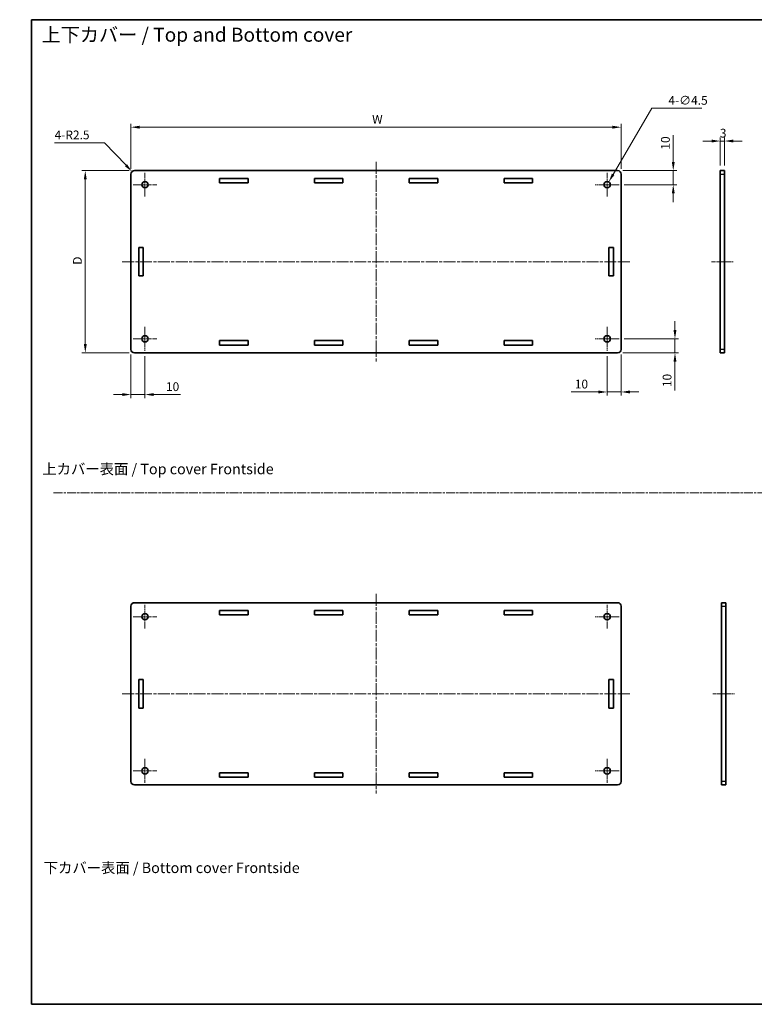
# Model space of a CAD drawing. Units: millimetres. Extents: x 22 to 4633, y 12 to 996.
# Drawn here: x 1988 to 2513, y 12 to 714 of the extents above; entities that cross this region are included whole.
import ezdxf

# ---------------------------------------------------------------- set-up
doc = ezdxf.new("R2010")
doc.units = ezdxf.units.MM
doc.header["$LTSCALE"] = 1.5
doc.linetypes.add('CHAIN', pattern=[0.3543, 0.2362, -0.0295, 0.0591, -0.0295])
doc.layers.get('Defpoints').update_dxf_attribs({"lineweight": 25})
for name, color, linetype, lineweight in [('Border (ISO)', 7, 'Continuous', 35), ('Dimension (ISO)', 7, 'Continuous', 18), ('Dimension (ISO) @ 1', 7, 'Continuous', 18), ('Sketch Geometry (ISO)', 7, 'Continuous', 18), ('Symbol (ISO)', 7, 'Continuous', 18), ('Visible (ISO)', 7, 'Continuous', 35), ('Visible Narrow (ISO)', 7, 'Continuous', 25)]:
    doc.layers.add(name, color=color, linetype=linetype, lineweight=lineweight)
doc.layers.add('Center Mark (ISO)', color=7, linetype='Continuous', lineweight=18, true_color=0x80ffff)
doc.layers.add('Centerline (ISO)', color=7, linetype='Continuous', lineweight=18, true_color=0x80ffff)
doc.styles.add('Note Text (TK)', font='txt')
doc.dimstyles.new('Default - Method 1b (TK)', dxfattribs={"dimscale": 1.5, "dimtxt": 2.5, "dimasz": 2.5, "dimexe": 1, "dimexo": 1.5, "dimgap": 1, "dimtad": 1, "dimtoh": 1, "dimrnd": 1e-08, "dimdsep": 46, "dimtxsty": 'Note Text (TK)', "dimcen": 0.09, "dimdle": 5, "dimclrd": 100, "dimclre": 100, "dimclrt": 7, "dimadec": 1, "dimazin": 1, "dimtfac": 1, "dimtmove": 0, "dimatfit": 3, "dimfxl": 0, "dimtolj": 1, "dimlwd": -1, "dimlwe": -1, "dimarcsym": 0})

# ---------------------------------------------------------------- blocks, each defined once
blk = doc.blocks.new('*D45')
at = {"layer": 'Defpoints', "color": 0, "transparency": 16777216}
for p in [(1876.95, 555.8), (1876.95, 447.2), (1963.63, 447.2)]:
    blk.add_point(p, dxfattribs=at)
at = {"layer": 'Dimension (ISO)', "color": 100, "transparency": 16777216}
for p, q in [((1882.2, 555.8), (1967.13, 555.8)), ((1963.63, 547.05), (1963.63, 455.95)), ((1882.2, 447.2), (1967.13, 447.2))]:
    blk.add_line(p, q, dxfattribs=at)
for points in [[(1962.17, 547.05), (1965.09, 547.05), (1963.63, 555.8)], [(1962.17, 455.95), (1965.09, 455.95), (1963.63, 447.2)]]:
    blk.add_solid(points, dxfattribs=at)
at = {"layer": 'Dimension (ISO)', "color": 7, "transparency": 16777216, "insert": (1946.62, 414.8), "char_height": 8.75, "attachment_point": 4, "rotation": 90, "style": 'Note Text (TK)'}
blk.add_mtext('\\A1; \\fＭＳ Ｐゴシック|b0|i0;フレーム間 有効寸法\\P\\fＭＳ Ｐゴシック|b0|i0;Max dim. (between flame) D-21.4', dxfattribs=at)
blk = doc.blocks.new('図面枠 tk図枠')
at = {"layer": 'Border (ISO)'}
for p, q in [((14.5, 289), (405.5, 289)), ((14.5, 289), (14.5, 8)), ((405.5, 289), (405.5, 8)), ((14.5, 8), (405.5, 8))]:
    blk.add_line(p, q, dxfattribs=at)
blk = doc.blocks.new('*D65')
at = {"layer": 'Defpoints', "color": 0, "transparency": 16777216}
for p in [(2417.88, 637.8), (2067.88, 604.29), (2417.88, 604.29)]:
    blk.add_point(p, dxfattribs=at)
at = {"layer": 'Dimension (ISO)', "color": 100, "transparency": 16777216}
for p, q in [((2067.88, 608.04), (2067.88, 640.3)), ((2417.88, 608.04), (2417.88, 640.3)), ((2074.13, 637.8), (2411.63, 637.8))]:
    blk.add_line(p, q, dxfattribs=at)
for points in [[(2074.13, 638.84), (2074.13, 636.76), (2067.88, 637.8)], [(2411.63, 638.84), (2411.63, 636.76), (2417.88, 637.8)]]:
    blk.add_solid(points, dxfattribs=at)
at = {"layer": 'Dimension (ISO)', "color": 7, "transparency": 16777216, "insert": (2238.16, 643.42), "char_height": 6.25, "attachment_point": 4, "style": 'Note Text (TK)'}
blk.add_mtext('\\A1; \\fＭＳ Ｐゴシック|b0|i0;W', dxfattribs=at)
blk = doc.blocks.new('*D66')
at = {"layer": 'Defpoints', "color": 0, "transparency": 16777216}
for p in [(2070.38, 606.79), (2035.27, 476.79), (2070.38, 476.79)]:
    blk.add_point(p, dxfattribs=at)
at = {"layer": 'Dimension (ISO)', "color": 100, "transparency": 16777216}
for p, q in [((2066.63, 606.79), (2032.77, 606.79)), ((2035.27, 600.54), (2035.27, 483.04)), ((2066.63, 476.79), (2032.77, 476.79))]:
    blk.add_line(p, q, dxfattribs=at)
for points in [[(2034.23, 600.54), (2036.31, 600.54), (2035.27, 606.79)], [(2034.23, 483.04), (2036.31, 483.04), (2035.27, 476.79)]]:
    blk.add_solid(points, dxfattribs=at)
at = {"layer": 'Dimension (ISO)', "color": 7, "transparency": 16777216, "insert": (2029.64, 537.74), "char_height": 6.25, "attachment_point": 4, "rotation": 90, "style": 'Note Text (TK)'}
blk.add_mtext('\\A1; \\fＭＳ Ｐゴシック|b0|i0;D', dxfattribs=at)
blk = doc.blocks.new('*D67')
at = {"layer": 'Defpoints', "color": 0, "transparency": 16777216}
for p in [(2067.88, 479.29), (2077.88, 478.29), (2077.88, 447.04)]:
    blk.add_point(p, dxfattribs=at)
at = {"layer": 'Dimension (ISO)', "color": 100, "transparency": 16777216}
for p, q in [((2067.88, 475.54), (2067.88, 444.54)), ((2077.88, 474.54), (2077.88, 444.54)), ((2061.63, 447.04), (2055.38, 447.04)), ((2067.88, 447.04), (2077.88, 447.04)), ((2084.13, 447.04), (2103.19, 447.04))]:
    blk.add_line(p, q, dxfattribs=at)
for points in [[(2061.63, 448.09), (2061.63, 446), (2067.88, 447.04)], [(2084.13, 448.09), (2084.13, 446), (2077.88, 447.04)]]:
    blk.add_solid(points, dxfattribs=at)
at = {"layer": 'Dimension (ISO)', "color": 7, "transparency": 16777216, "insert": (2092.88, 452.67), "char_height": 6.25, "attachment_point": 4, "style": 'Note Text (TK)'}
blk.add_mtext('\\A1;10', dxfattribs=at)
blk = doc.blocks.new('*D68')
at = {"layer": 'Defpoints', "color": 0, "transparency": 16777216}
for p in [(2407.88, 478.29), (2417.88, 479.29), (2407.88, 448.89)]:
    blk.add_point(p, dxfattribs=at)
at = {"layer": 'Dimension (ISO)', "color": 100, "transparency": 16777216}
for p, q in [((2407.88, 474.54), (2407.88, 446.39)), ((2417.88, 475.54), (2417.88, 446.39)), ((2401.63, 448.89), (2382.29, 448.89)), ((2417.88, 448.89), (2407.88, 448.89)), ((2424.13, 448.89), (2430.38, 448.89))]:
    blk.add_line(p, q, dxfattribs=at)
for points in [[(2401.63, 449.93), (2401.63, 447.85), (2407.88, 448.89)], [(2424.13, 449.93), (2424.13, 447.85), (2417.88, 448.89)]]:
    blk.add_solid(points, dxfattribs=at)
at = {"layer": 'Dimension (ISO)', "color": 7, "transparency": 16777216, "insert": (2384.79, 454.51), "char_height": 6.25, "attachment_point": 4, "style": 'Note Text (TK)'}
blk.add_mtext('\\A1;10', dxfattribs=at)
blk = doc.blocks.new('*D69')
at = {"layer": 'Defpoints', "color": 0, "transparency": 16777216}
for p in [(2416.38, 486.79), (2456.3, 486.79), (2415.38, 476.79)]:
    blk.add_point(p, dxfattribs=at)
at = {"layer": 'Dimension (ISO)', "color": 100, "transparency": 16777216}
for p, q in [((2456.3, 493.04), (2456.3, 499.29)), ((2420.13, 486.79), (2458.8, 486.79)), ((2456.3, 486.79), (2456.3, 476.79)), ((2419.13, 476.79), (2458.8, 476.79)), ((2456.3, 470.54), (2456.3, 449.86))]:
    blk.add_line(p, q, dxfattribs=at)
for points in [[(2455.26, 493.04), (2457.35, 493.04), (2456.3, 486.79)], [(2455.26, 470.54), (2457.35, 470.54), (2456.3, 476.79)]]:
    blk.add_solid(points, dxfattribs=at)
at = {"layer": 'Dimension (ISO)', "color": 7, "transparency": 16777216, "insert": (2450.68, 452.36), "char_height": 6.25, "attachment_point": 4, "rotation": 90, "style": 'Note Text (TK)'}
blk.add_mtext('\\A1;10', dxfattribs=at)
blk = doc.blocks.new('*D70')
at = {"layer": 'Defpoints', "color": 0, "transparency": 16777216}
for p in [(2415.38, 606.79), (2416.38, 596.79), (2455.07, 596.79)]:
    blk.add_point(p, dxfattribs=at)
at = {"layer": 'Dimension (ISO)', "color": 100, "transparency": 16777216}
for p, q in [((2455.07, 613.04), (2455.07, 632.11)), ((2419.13, 606.79), (2457.57, 606.79)), ((2455.07, 596.79), (2455.07, 606.79)), ((2420.13, 596.79), (2457.57, 596.79)), ((2455.07, 590.54), (2455.07, 584.29))]:
    blk.add_line(p, q, dxfattribs=at)
for points in [[(2454.03, 613.04), (2456.12, 613.04), (2455.07, 606.79)], [(2454.03, 590.54), (2456.12, 590.54), (2455.07, 596.79)]]:
    blk.add_solid(points, dxfattribs=at)
at = {"layer": 'Dimension (ISO)', "color": 7, "transparency": 16777216, "insert": (2449.45, 621.79), "char_height": 6.25, "attachment_point": 4, "rotation": 90, "style": 'Note Text (TK)'}
blk.add_mtext('\\A1;10', dxfattribs=at)
blk = doc.blocks.new('*D71')
at = {"layer": 'Defpoints', "color": 0, "transparency": 16777216}
for p in [(2491.67, 627.92), (2488.67, 606.79), (2491.67, 606.79)]:
    blk.add_point(p, dxfattribs=at)
at = {"layer": 'Dimension (ISO)', "color": 100, "transparency": 16777216}
for p, q in [((2482.42, 627.92), (2476.17, 627.92)), ((2488.67, 610.54), (2488.67, 630.42)), ((2488.67, 627.92), (2491.67, 627.92)), ((2491.67, 610.54), (2491.67, 630.42)), ((2497.92, 627.92), (2504.17, 627.92))]:
    blk.add_line(p, q, dxfattribs=at)
for points in [[(2482.42, 628.97), (2482.42, 626.88), (2488.67, 627.92)], [(2497.92, 628.97), (2497.92, 626.88), (2491.67, 627.92)]]:
    blk.add_solid(points, dxfattribs=at)
at = {"layer": 'Dimension (ISO)', "color": 7, "transparency": 16777216, "insert": (2488.35, 633.55), "char_height": 6.25, "attachment_point": 4, "style": 'Note Text (TK)'}
blk.add_mtext('\\A1;3', dxfattribs=at)
blk = doc.blocks.new('*D72')
at = {"layer": 'Defpoints', "color": 0, "transparency": 16777216}
for p in [(2409.01, 598.74), (2406.75, 594.85)]:
    blk.add_point(p, dxfattribs=at)
at = {"layer": 'Dimension (ISO)', "color": 100, "transparency": 16777216}
for p, q in [((2439.71, 651.32), (2412.16, 604.13)), ((2475.4, 651.32), (2439.71, 651.32)), ((2407.65, 596.79), (2408.1, 596.79)), ((2407.88, 596.57), (2407.88, 597.02))]:
    blk.add_line(p, q, dxfattribs=at)
blk.add_solid([(2411.26, 604.66), (2413.06, 603.61), (2409.01, 598.74)], dxfattribs=at)
at = {"layer": 'Dimension (ISO)', "color": 7, "transparency": 16777216, "insert": (2451.6, 656.95), "char_height": 6.25, "attachment_point": 4, "style": 'Note Text (TK)'}
blk.add_mtext('\\A1;\\fＭＳ Ｐゴシック|b0|i0;4-∅4.5', dxfattribs=at)
blk = doc.blocks.new('*D73')
at = {"layer": 'Defpoints', "color": 0, "transparency": 16777216}
for p in [(2068.65, 606.1), (2070.38, 604.29)]:
    blk.add_point(p, dxfattribs=at)
at = {"layer": 'Dimension (ISO)', "color": 100, "transparency": 16777216}
for p, q in [((2013.35, 626.66), (2049.03, 626.66)), ((2049.03, 626.66), (2064.34, 610.62))]:
    blk.add_line(p, q, dxfattribs=at)
blk.add_solid([(2065.09, 611.34), (2063.58, 609.9), (2068.65, 606.1)], dxfattribs=at)
at = {"layer": 'Dimension (ISO)', "color": 7, "transparency": 16777216, "insert": (2013.35, 632.29), "char_height": 6.25, "attachment_point": 4, "style": 'Note Text (TK)'}
blk.add_mtext('\\A1;\\fＭＳ Ｐゴシック|b0|i0;4-R2.5', dxfattribs=at)

msp = doc.modelspace()

# ---------------------------------------------------------------- linework, layer by layer
at = {"layer": 'Center Mark (ISO)', "linetype": 'CHAIN', "ltscale": 7.55611}
for p, q in [((2077.8795, 605.2931), (2077.8795, 588.2931)), ((2407.8795, 605.2931), (2407.8795, 588.2931)), ((2086.3795, 596.7931), (2069.3795, 596.7931)), ((2416.3795, 596.7931), (2399.3795, 596.7931)), ((2077.8795, 495.2931), (2077.8795, 478.2931)), ((2407.8795, 495.2931), (2407.8795, 478.2931)), ((2086.3795, 486.7931), (2069.3795, 486.7931)), ((2416.3795, 486.7931), (2399.3795, 486.7931)), ((2077.8795, 297.0464), (2077.8795, 280.0464)), ((2407.8795, 297.0464), (2407.8795, 280.0464)), ((2086.3795, 288.5464), (2069.3795, 288.5464)), ((2416.3795, 288.5464), (2399.3795, 288.5464)), ((2077.8795, 187.0464), (2077.8795, 170.0464)), ((2407.8795, 187.0464), (2407.8795, 170.0464)), ((2086.3795, 178.5464), (2069.3795, 178.5464)), ((2416.3795, 178.5464), (2399.3795, 178.5464))]:
    msp.add_line(p, q, dxfattribs=at)
at = {"layer": 'Centerline (ISO)', "linetype": 'CHAIN', "ltscale": 23.990969}
for p, q in [((2242.8795, 613.0431), (2242.8795, 470.5431)), ((2061.6295, 541.7931), (2424.1295, 541.7931)), ((2242.8795, 304.7964), (2242.8795, 162.2964)), ((2061.6295, 233.5464), (2424.1295, 233.5464))]:
    msp.add_line(p, q, dxfattribs=at)
at = {"layer": 'Centerline (ISO)', "linetype": 'CHAIN', "ltscale": 6.889386}
for p, q in [((2482.416, 541.7931), (2497.916, 541.7931)), ((2483.3446, 233.5464), (2498.8446, 233.5464))]:
    msp.add_line(p, q, dxfattribs=at)
at = {"layer": 'Sketch Geometry (ISO)', "color": 4, "linetype": 'CHAIN', "ltscale": 18.185865, "true_color": 0x00ffff}
msp.add_line((2012.5905, 376.84), (2946.8621, 376.84), dxfattribs=at)
at = {"layer": 'Visible (ISO)'}
for p, q in [((2067.8795, 604.2931), (2067.8795, 479.2931)), ((2415.3795, 606.7931), (2070.3795, 606.7931)), ((2417.8795, 479.2931), (2417.8795, 604.2931)), ((2488.666, 604.2931), (2488.666, 606.7931)), ((2491.666, 606.7931), (2488.666, 606.7931)), ((2488.666, 479.2931), (2488.666, 604.2931)), ((2491.666, 606.7931), (2491.666, 604.2931)), ((2491.666, 604.2931), (2491.666, 479.2931)), ((2131.1795, 598.0931), (2131.1795, 601.2931)), ((2131.1795, 601.2931), (2151.4795, 601.2931)), ((2151.4795, 598.0931), (2131.1795, 598.0931)), ((2151.4795, 601.2931), (2151.4795, 598.0931)), ((2198.8795, 598.0931), (2198.8795, 601.2931)), ((2198.8795, 601.2931), (2219.1795, 601.2931)), ((2219.1795, 598.0931), (2198.8795, 598.0931)), ((2219.1795, 601.2931), (2219.1795, 598.0931)), ((2266.5795, 598.0931), (2266.5795, 601.2931)), ((2266.5795, 601.2931), (2286.8795, 601.2931)), ((2286.8795, 598.0931), (2266.5795, 598.0931)), ((2286.8795, 601.2931), (2286.8795, 598.0931)), ((2334.2795, 598.0931), (2334.2795, 601.2931)), ((2334.2795, 601.2931), (2354.5795, 601.2931)), ((2354.5795, 598.0931), (2334.2795, 598.0931)), ((2354.5795, 601.2931), (2354.5795, 598.0931)), ((2073.3795, 531.6431), (2073.3795, 551.9431)), ((2073.3795, 551.9431), (2076.5795, 551.9431)), ((2076.5795, 551.9431), (2076.5795, 531.6431)), ((2409.1795, 531.6431), (2409.1795, 551.9431)), ((2409.1795, 551.9431), (2412.3795, 551.9431)), ((2412.3795, 551.9431), (2412.3795, 531.6431)), ((2076.5795, 531.6431), (2073.3795, 531.6431)), ((2412.3795, 531.6431), (2409.1795, 531.6431)), ((2131.1795, 482.2931), (2131.1795, 485.4931)), ((2131.1795, 485.4931), (2151.4795, 485.4931)), ((2151.4795, 485.4931), (2151.4795, 482.2931)), ((2198.8795, 482.2931), (2198.8795, 485.4931)), ((2198.8795, 485.4931), (2219.1795, 485.4931)), ((2219.1795, 485.4931), (2219.1795, 482.2931)), ((2266.5795, 482.2931), (2266.5795, 485.4931)), ((2266.5795, 485.4931), (2286.8795, 485.4931)), ((2286.8795, 485.4931), (2286.8795, 482.2931)), ((2334.2795, 482.2931), (2334.2795, 485.4931)), ((2334.2795, 485.4931), (2354.5795, 485.4931)), ((2354.5795, 485.4931), (2354.5795, 482.2931)), ((2151.4795, 482.2931), (2131.1795, 482.2931)), ((2219.1795, 482.2931), (2198.8795, 482.2931)), ((2286.8795, 482.2931), (2266.5795, 482.2931)), ((2354.5795, 482.2931), (2334.2795, 482.2931)), ((2488.666, 476.7931), (2488.666, 479.2931)), ((2491.666, 479.2931), (2491.666, 476.7931)), ((2070.3795, 476.7931), (2415.3795, 476.7931)), ((2488.666, 476.7931), (2491.666, 476.7931)), ((2067.8795, 296.0464), (2067.8795, 171.0464)), ((2415.3795, 298.5464), (2070.3795, 298.5464)), ((2417.8795, 171.0464), (2417.8795, 296.0464)), ((2489.5946, 296.0464), (2489.5946, 298.5464)), ((2492.5946, 298.5464), (2489.5946, 298.5464)), ((2489.5946, 171.0464), (2489.5946, 296.0464)), ((2492.5946, 298.5464), (2492.5946, 296.0464)), ((2492.5946, 296.0464), (2492.5946, 171.0464)), ((2131.1795, 289.8464), (2131.1795, 293.0464)), ((2131.1795, 293.0464), (2151.4795, 293.0464)), ((2151.4795, 289.8464), (2131.1795, 289.8464)), ((2151.4795, 293.0464), (2151.4795, 289.8464)), ((2198.8795, 289.8464), (2198.8795, 293.0464)), ((2198.8795, 293.0464), (2219.1795, 293.0464)), ((2219.1795, 289.8464), (2198.8795, 289.8464)), ((2219.1795, 293.0464), (2219.1795, 289.8464)), ((2266.5795, 289.8464), (2266.5795, 293.0464)), ((2266.5795, 293.0464), (2286.8795, 293.0464)), ((2286.8795, 289.8464), (2266.5795, 289.8464)), ((2286.8795, 293.0464), (2286.8795, 289.8464)), ((2334.2795, 289.8464), (2334.2795, 293.0464)), ((2334.2795, 293.0464), (2354.5795, 293.0464)), ((2354.5795, 289.8464), (2334.2795, 289.8464)), ((2354.5795, 293.0464), (2354.5795, 289.8464)), ((2073.3795, 223.3964), (2073.3795, 243.6964)), ((2073.3795, 243.6964), (2076.5795, 243.6964)), ((2076.5795, 243.6964), (2076.5795, 223.3964)), ((2409.1795, 223.3964), (2409.1795, 243.6964)), ((2409.1795, 243.6964), (2412.3795, 243.6964)), ((2412.3795, 243.6964), (2412.3795, 223.3964)), ((2076.5795, 223.3964), (2073.3795, 223.3964)), ((2412.3795, 223.3964), (2409.1795, 223.3964)), ((2131.1795, 174.0464), (2131.1795, 177.2464)), ((2131.1795, 177.2464), (2151.4795, 177.2464)), ((2151.4795, 177.2464), (2151.4795, 174.0464)), ((2198.8795, 174.0464), (2198.8795, 177.2464)), ((2198.8795, 177.2464), (2219.1795, 177.2464)), ((2219.1795, 177.2464), (2219.1795, 174.0464)), ((2266.5795, 174.0464), (2266.5795, 177.2464)), ((2266.5795, 177.2464), (2286.8795, 177.2464)), ((2286.8795, 177.2464), (2286.8795, 174.0464)), ((2334.2795, 174.0464), (2334.2795, 177.2464)), ((2334.2795, 177.2464), (2354.5795, 177.2464)), ((2354.5795, 177.2464), (2354.5795, 174.0464)), ((2151.4795, 174.0464), (2131.1795, 174.0464)), ((2219.1795, 174.0464), (2198.8795, 174.0464)), ((2286.8795, 174.0464), (2266.5795, 174.0464)), ((2354.5795, 174.0464), (2334.2795, 174.0464)), ((2489.5946, 168.5464), (2489.5946, 171.0464)), ((2492.5946, 171.0464), (2492.5946, 168.5464)), ((2070.3795, 168.5464), (2415.3795, 168.5464)), ((2489.5946, 168.5464), (2492.5946, 168.5464))]:
    msp.add_line(p, q, dxfattribs=at)
for centre in [(2077.8795, 596.7931), (2407.8795, 596.7931), (2077.8795, 486.7931), (2407.8795, 486.7931), (2077.8795, 288.5464), (2407.8795, 288.5464), (2077.8795, 178.5464), (2407.8795, 178.5464)]:
    msp.add_circle(centre, 2.25, dxfattribs=at)
for centre, start, end in [((2070.3795, 604.2931), 90, 180), ((2415.3795, 604.2931), 0, 90), ((2070.3795, 479.2931), 180, 270), ((2415.3795, 479.2931), 270, 0), ((2070.3795, 296.0464), 90, 180), ((2415.3795, 296.0464), 0, 90), ((2070.3795, 171.0464), 180, 270), ((2415.3795, 171.0464), 270, 0)]:
    msp.add_arc(centre, 2.5, start, end, dxfattribs=at)
at = {"layer": 'Visible Narrow (ISO)'}
for p, q in [((2488.666, 604.2931), (2491.666, 604.2931)), ((2491.666, 479.2931), (2488.666, 479.2931)), ((2489.5946, 296.0464), (2492.5946, 296.0464)), ((2492.5946, 171.0464), (2489.5946, 171.0464))]:
    msp.add_line(p, q, dxfattribs=at)

# ---------------------------------------------------------------- block references
at = {"xscale": 2.5, "yscale": 2.5, "zscale": 2.5}
msp.add_blockref('図面枠 tk図枠', (1960.5, -8), dxfattribs=at)

# ---------------------------------------------------------------- texts
at = {"layer": 'Symbol (ISO)', "color": 7, "attachment_point": 4, "line_spacing_factor": 1.5, "style": 'Note Text (TK)'}
for s, insert, char_height, width in [('\\fＭＳ Ｐゴシック|b0|i0;\\H10.0000;上下カバー / Top and Bottom cover', (2004.1088, 703.7921), 10, 229.005837), ('\\fＭＳ Ｐゴシック|b0|i0;\\H7.5000;上カバー表面 / Top cover Frontside', (2004.6001, 393.9394), 7.5, 172.412288), ('\\fＭＳ Ｐゴシック|b0|i0;\\H7.5000;下カバー表面 / Bottom cover Frontside', (2005.5716, 109.3975), 7.5, 189.210534)]:
    msp.add_mtext(s, dxfattribs=dict(at, insert=insert, char_height=char_height, width=width))

# ---------------------------------------------------------------- dimensions: what is measured, and where the dimension line sits
at = {"layer": 'Dimension (ISO) @ 1', "color": 100, "true_color": 0x00ff3f}
dim = msp.add_diameter_dim_2p(p1=(2406.7452, 594.85), p2=(2409.0137, 598.7363), text='\\fＭＳ Ｐゴシック|b0|i0;4-<>', dimstyle='Default - Method 1b (TK)', override={"dimscale": 1, "dimtxt": 6.25, "dimasz": 6.25, "dimexe": 2.5, "dimexo": 3.75, "dimgap": 2.5, "dimtih": 1, "dimdec": 2, "dimlfac": 1, "dimcen": 0.225, "dimtol": 0, "dimlim": 0, "dimtp": 0, "dimtm": 0, "dimtdec": 2, "dimtix": 0, "dimtofl": 0, "dimtmove": 0, "dimatfit": 3}, dxfattribs=at)
dim.commit()
dim.dimension.update_dxf_attribs({"geometry": '*D72', "text_midpoint": (2463.4988, 651.3212), "dimtype": 163})
for base, p1, p2, angle, text, override, picture, middle in [((2417.8795, 637.7988), (2067.8795, 604.2931), (2417.8795, 604.2931), 180, ' \\fＭＳ Ｐゴシック|b0|i0;W', {"dimscale": 1, "dimtxt": 6.25, "dimasz": 6.25, "dimexe": 2.5, "dimexo": 3.75, "dimgap": 2.5, "dimtoh": 0, "dimdec": 2, "dimcen": 0.225, "dimtol": 0, "dimlim": 0, "dimtp": 0, "dimtm": 0, "dimtdec": 2, "dimtix": 0, "dimtofl": 0, "dimtmove": 0, "dimatfit": 1}, '*D65', (2242.8795, 637.7988)), ((2035.2672, 476.7931), (2070.3795, 606.7931), (2070.3795, 476.7931), 90, ' \\fＭＳ Ｐゴシック|b0|i0;D', {"dimscale": 1, "dimtxt": 6.25, "dimasz": 6.25, "dimexe": 2.5, "dimexo": 3.75, "dimgap": 2.5, "dimtoh": 0, "dimdec": 2, "dimcen": 0.225, "dimtol": 0, "dimlim": 0, "dimtp": 0, "dimtm": 0, "dimtdec": 2, "dimtix": 0, "dimtofl": 0, "dimtmove": 0, "dimatfit": 1}, '*D66', (2035.2672, 541.7931)), ((1963.631, 447.2005), (1876.9536, 555.8005), (1876.9536, 447.2005), 90, ' \\fＭＳ Ｐゴシック|b0|i0;フレーム間 有効寸法\\P\\fＭＳ Ｐゴシック|b0|i0;Max dim. (between flame) D-21.4', {"dimscale": 1, "dimtxt": 8.75, "dimasz": 8.75, "dimexe": 3.5, "dimexo": 5.25, "dimgap": 3.5, "dimtoh": 0, "dimdec": 2, "dimcen": 0.315, "dimtol": 0, "dimlim": 0, "dimtp": 0, "dimtm": 0, "dimtdec": 2, "dimtix": 0, "dimtofl": 0, "dimtmove": 0, "dimatfit": 1}, '*D45', (1963.631, 501.5005))]:
    dim = msp.add_linear_dim(base=base, p1=p1, p2=p2, angle=angle, text=text, dimstyle='Default - Method 1b (TK)', override=override, dxfattribs=at)
    dim.commit()
    dim.dimension.update_dxf_attribs({"geometry": picture, "text_midpoint": middle, "dimtype": 160})
dim = msp.add_radius_dim(center=(2070.3795, 604.2931), mpoint=(2068.6533, 606.1016), text='\\fＭＳ Ｐゴシック|b0|i0;4-<>', dimstyle='Default - Method 1b (TK)', override={"dimscale": 1, "dimtxt": 6.25, "dimasz": 6.25, "dimexe": 2.5, "dimexo": 3.75, "dimgap": 2.5, "dimtih": 1, "dimdec": 2, "dimlfac": 1, "dimcen": 0, "dimtol": 0, "dimlim": 0, "dimtp": 0, "dimtm": 0, "dimtdec": 2, "dimtix": 0, "dimtofl": 0, "dimtmove": 0, "dimatfit": 3}, dxfattribs=at)
dim.commit()
dim.dimension.update_dxf_attribs({"geometry": '*D73', "text_midpoint": (2025.8179, 626.6602), "dimtype": 164})
for base, p1, p2, angle, picture, middle in [((2491.666, 627.9248), (2488.666, 606.7931), (2491.666, 606.7931), 180, '*D71', (2490.166, 627.9248)), ((2455.0747, 596.7931), (2415.3795, 606.7931), (2416.3795, 596.7931), 90, '*D70', (2455.0747, 625.6994)), ((2456.304, 486.7931), (2415.3795, 476.7931), (2416.3795, 486.7931), 90, '*D69', (2456.304, 456.2633)), ((2077.8795, 447.0435), (2067.8795, 479.2931), (2077.8795, 478.2931), 180, '*D67', (2096.7857, 447.0435)), ((2407.8795, 448.8874), (2417.8795, 479.2931), (2407.8795, 478.2931), 180, '*D68', (2388.6923, 448.8874))]:
    dim = msp.add_linear_dim(base=base, p1=p1, p2=p2, angle=angle, dimstyle='Default - Method 1b (TK)', override={"dimscale": 1, "dimtxt": 6.25, "dimasz": 6.25, "dimexe": 2.5, "dimexo": 3.75, "dimgap": 2.5, "dimtoh": 0, "dimdec": 2, "dimcen": 0.225, "dimtol": 0, "dimlim": 0, "dimtp": 0, "dimtm": 0, "dimtdec": 2, "dimtix": 0, "dimtofl": 1, "dimtmove": 0, "dimatfit": 1}, dxfattribs=at)
    dim.commit()
    dim.dimension.update_dxf_attribs({"geometry": picture, "text_midpoint": middle, "dimtype": 160})

doc.saveas('drawing.dxf')
